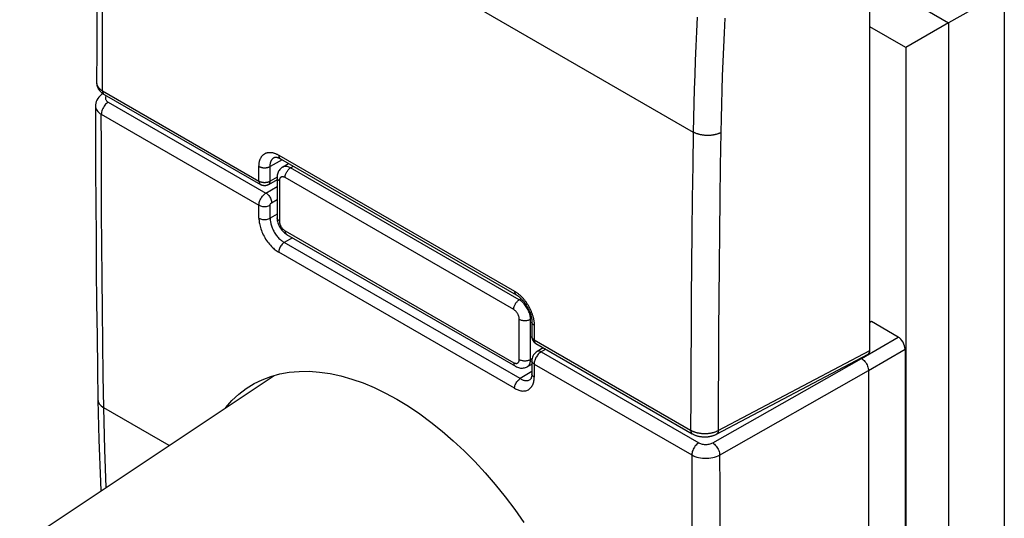
# Model space of a CAD drawing. Units: millimetres. Extents: x -51.6 to 3.3, y -7.7 to 54.7.
# Drawn here: x -50.1 to -25.3, y 7.7 to 20.3 of the extents above; entities that cross this region are included whole.
import ezdxf

# ---------------------------------------------------------------- set-up
doc = ezdxf.new("R2010")
doc.units = ezdxf.units.MM
doc.header["$LTSCALE"] = 16.335
doc.layers.get('0').update_dxf_attribs({"linetype": 'CONTINUOUS'})
doc.layers.add('RACCORDO', color=7, linetype='CONTINUOUS')

msp = doc.modelspace()

# ---------------------------------------------------------------- linework, layer by layer
at = {"color": 7, "linetype": 'CONTINUOUS'}
for p, q in [((-28.657, 11.957), (-28.657, 22.408)), ((-25.275, 20.999), (-26.677, 20.204)), ((-25.275, 20.999), (-25.275, 6.359)), ((-27.597, 20.734), (-26.677, 20.204)), ((-27.757, 19.581), (-28.657, 20.101)), ((-26.677, 20.204), (-27.757, 19.581)), ((-26.677, 20.204), (-26.677, 5.507)), ((-27.757, 19.581), (-27.757, 4.927)), ((-47.933, 18.404), (-43.994, 16.13)), ((-43.497, 16.784), (-37.561, 13.356)), ((-43.579, 16.249), (-43.797, 16.128)), ((-37.167, 12.671), (-37.167, 12.592)), ((-28.622, 12.681), (-28.657, 12.661)), ((-27.95, 12.293), (-28.622, 12.681)), ((-37.167, 12.592), (-37.167, 12.508)), ((-37.167, 12.508), (-37.167, 12.425)), ((-37.167, 12.425), (-37.167, 12.342)), ((-37.167, 12.342), (-37.167, 12.304)), ((-37.067, 12.13), (-33.128, 9.856)), ((-36.878, 12.021), (-37.035, 11.928)), ((-27.773, 11.987), (-27.773, 4.906)), ((-37.167, 11.694), (-37.167, 11.695)), ((-37.167, 11.695), (-37.167, 11.368)), ((-32.518, 9.846), (-28.701, 11.864)), ((-28.693, 11.447), (-28.693, -6.028)), ((-50.057, 7.056), (-43.654, 11.323)), ((-37.211, 11.221), (-37.211, 11.221))]:
    msp.add_line(p, q, dxfattribs=at)
at = {"color": 253, "linetype": 'CONTINUOUS'}
for p, q in [((-39.214, 20.984), (-33.104, 17.456)), ((-47.974, 18.496), (-44.035, 16.221)), ((-47.878, 18.372), (-47.885, 18.362)), ((-47.828, 18.209), (-43.86, 15.918)), ((-48.003, 17.903), (-44.035, 15.612)), ((-43.539, 16.876), (-37.602, 13.448)), ((-43.451, 16.757), (-43.753, 16.588)), ((-44.035, 16.507), (-44.035, 16.589)), ((-44.035, 16.426), (-44.035, 16.507)), ((-44.035, 16.344), (-44.035, 16.426)), ((-43.754, 16.425), (-43.753, 16.506)), ((-43.754, 16.343), (-43.754, 16.425)), ((-43.753, 16.506), (-43.753, 16.588)), ((-44.035, 16.262), (-44.035, 16.344)), ((-44.035, 16.221), (-44.035, 16.262)), ((-43.754, 16.261), (-43.754, 16.343)), ((-43.579, 16.318), (-43.754, 16.221)), ((-43.754, 16.221), (-43.754, 16.261)), ((-43.86, 15.918), (-43.579, 16.08)), ((-43.718, 15.673), (-43.579, 15.753)), ((-44.035, 15.286), (-44.035, 15.612)), ((-43.753, 15.285), (-43.754, 15.612)), ((-43.579, 15.386), (-43.753, 15.285)), ((-43.19, 14.794), (-43.399, 14.673)), ((-37.462, 11.245), (-43.399, 14.673)), ((-37.602, 11.001), (-43.539, 14.429)), ((-37.108, 12.59), (-37.108, 12.508)), ((-37.108, 12.508), (-37.108, 12.426)), ((-37.108, 12.426), (-37.108, 12.344)), ((-37.108, 12.263), (-37.109, 12.222)), ((-37.109, 12.222), (-33.17, 9.948)), ((-37.108, 12.344), (-37.108, 12.263)), ((-28.869, 11.753), (-27.95, 12.293)), ((-37.067, 12.13), (-37.067, 12.13)), ((-36.819, 11.987), (-36.934, 11.919)), ((-36.934, 11.919), (-32.966, 9.627)), ((-32.475, 9.939), (-28.657, 11.957)), ((-28.693, 11.447), (-27.773, 11.987)), ((-32.615, 9.627), (-28.869, 11.753)), ((-37.167, 11.422), (-37.462, 11.245)), ((-37.108, 11.613), (-33.141, 9.322)), ((-37.108, 11.613), (-37.108, 11.286)), ((-32.44, 9.32), (-28.693, 11.447)), ((-46.298, 9.561), (-47.94, 10.509))]:
    msp.add_line(p, q, dxfattribs=at)
at = {"color": 7, "linetype": 'CONTINUOUS'}
for points in [[(-48.059, 26.21), (-48.071, 25.374), (-48.082, 24.536), (-48.092, 23.699), (-48.1, 22.863), (-48.107, 22.027), (-48.113, 21.193), (-48.117, 20.359), (-48.119, 19.526), (-48.12, 18.699)], [(-48.12, 18.699), (-48.12, 18.688), (-48.12, 18.678), (-48.119, 18.668), (-48.118, 18.657), (-48.116, 18.647), (-48.114, 18.637), (-48.112, 18.627), (-48.109, 18.617), (-48.106, 18.606), (-48.102, 18.596), (-48.099, 18.586), (-48.094, 18.576), (-48.09, 18.567), (-48.085, 18.557), (-48.08, 18.547), (-48.074, 18.537), (-48.068, 18.528), (-48.061, 18.518), (-48.055, 18.509), (-48.047, 18.5), (-48.04, 18.491), (-48.032, 18.482), (-48.023, 18.473), (-48.014, 18.464), (-48.005, 18.456), (-47.995, 18.447), (-47.985, 18.439), (-47.975, 18.431), (-47.964, 18.424), (-47.953, 18.416), (-47.941, 18.409), (-47.933, 18.404)], [(-47.959, 18.423), (-47.995, 18.399), (-48.032, 18.369), (-48.063, 18.335), (-48.09, 18.3), (-48.112, 18.262), (-48.129, 18.223), (-48.141, 18.183), (-48.148, 18.144), (-48.149, 18.108)], [(-48.149, 18.108), (-48.148, 17.33), (-48.146, 16.492), (-48.141, 15.654), (-48.136, 14.817), (-48.129, 13.982), (-48.12, 13.147), (-48.11, 12.313), (-48.099, 11.48), (-48.087, 10.713)], [(-43.647, 16.818), (-43.646, 16.819), (-43.644, 16.82), (-43.642, 16.821), (-43.64, 16.821), (-43.638, 16.822), (-43.635, 16.823), (-43.632, 16.823), (-43.629, 16.824), (-43.626, 16.824), (-43.622, 16.824), (-43.618, 16.824), (-43.613, 16.824), (-43.608, 16.824), (-43.603, 16.823), (-43.598, 16.823), (-43.593, 16.822), (-43.587, 16.821), (-43.581, 16.819), (-43.575, 16.818), (-43.569, 16.816), (-43.562, 16.814), (-43.556, 16.811), (-43.549, 16.809), (-43.542, 16.806), (-43.535, 16.803), (-43.527, 16.799), (-43.519, 16.796), (-43.512, 16.791), (-43.503, 16.787), (-43.497, 16.784)], [(-43.797, 16.128), (-43.803, 16.125), (-43.809, 16.122), (-43.816, 16.119), (-43.823, 16.116), (-43.83, 16.114), (-43.837, 16.111), (-43.844, 16.109), (-43.851, 16.108), (-43.858, 16.106), (-43.865, 16.105), (-43.873, 16.104), (-43.88, 16.103), (-43.888, 16.103), (-43.895, 16.103), (-43.903, 16.103), (-43.91, 16.104), (-43.917, 16.104), (-43.925, 16.105), (-43.932, 16.107), (-43.94, 16.108), (-43.947, 16.11), (-43.954, 16.112), (-43.961, 16.115), (-43.968, 16.117), (-43.975, 16.12), (-43.982, 16.123), (-43.989, 16.127), (-43.994, 16.13)], [(-37.561, 13.356), (-37.555, 13.353), (-37.547, 13.348), (-37.539, 13.342), (-37.53, 13.337), (-37.522, 13.331), (-37.513, 13.325), (-37.505, 13.318), (-37.496, 13.312), (-37.487, 13.305), (-37.478, 13.297), (-37.469, 13.29), (-37.46, 13.282), (-37.451, 13.273), (-37.442, 13.265), (-37.433, 13.256), (-37.425, 13.247), (-37.416, 13.238), (-37.407, 13.228), (-37.398, 13.218), (-37.389, 13.208), (-37.38, 13.198), (-37.372, 13.188), (-37.363, 13.177), (-37.355, 13.166), (-37.347, 13.155), (-37.338, 13.143), (-37.33, 13.132), (-37.322, 13.12), (-37.314, 13.108), (-37.307, 13.096), (-37.299, 13.084), (-37.292, 13.072), (-37.284, 13.06), (-37.277, 13.047), (-37.27, 13.035), (-37.264, 13.022), (-37.257, 13.009), (-37.251, 12.997), (-37.245, 12.984), (-37.239, 12.971), (-37.233, 12.958), (-37.228, 12.945), (-37.223, 12.933), (-37.218, 12.92), (-37.213, 12.907), (-37.209, 12.894), (-37.204, 12.882), (-37.2, 12.869), (-37.196, 12.857), (-37.193, 12.844), (-37.189, 12.832), (-37.186, 12.82), (-37.183, 12.808), (-37.181, 12.796), (-37.178, 12.784), (-37.176, 12.773), (-37.174, 12.761), (-37.173, 12.75), (-37.171, 12.739), (-37.17, 12.728), (-37.169, 12.718), (-37.168, 12.707), (-37.167, 12.697), (-37.167, 12.687), (-37.167, 12.678), (-37.167, 12.671)], [(-37.035, 11.928), (-37.06, 11.911), (-37.083, 11.89), (-37.104, 11.867), (-37.122, 11.842), (-37.138, 11.814), (-37.151, 11.785), (-37.16, 11.756), (-37.165, 11.725), (-37.167, 11.694)], [(-28.871, 11.752), (-28.848, 11.737), (-28.825, 11.719), (-28.803, 11.698), (-28.782, 11.674), (-28.763, 11.648), (-28.745, 11.62), (-28.73, 11.592), (-28.717, 11.562), (-28.707, 11.532), (-28.699, 11.503), (-28.694, 11.474), (-28.693, 11.447)], [(-43.509, 11.363), (-43.271, 11.405), (-43.025, 11.428), (-42.772, 11.43), (-42.51, 11.411), (-42.244, 11.372), (-41.972, 11.314), (-41.695, 11.234), (-41.415, 11.136), (-41.133, 11.018), (-40.848, 10.881), (-40.561, 10.724)], [(-44.155, 11.12), (-43.955, 11.218), (-43.737, 11.3), (-43.509, 11.363)], [(-37.167, 11.368), (-37.168, 11.34), (-37.17, 11.313), (-37.175, 11.289), (-37.181, 11.268), (-37.187, 11.251), (-37.194, 11.238), (-37.201, 11.23), (-37.206, 11.224), (-37.211, 11.221)], [(-44.883, 10.504), (-44.873, 10.518), (-44.714, 10.695), (-44.542, 10.854), (-44.358, 10.994), (-44.155, 11.12)], [(-48.087, 10.713), (-48.064, 9.705), (-48.027, 8.647), (-48.016, 8.416)], [(-40.561, 10.724), (-40.274, 10.549), (-39.989, 10.357), (-39.706, 10.149), (-39.425, 9.924), (-39.147, 9.682), (-38.873, 9.426), (-38.605, 9.156), (-38.342, 8.872), (-38.086, 8.576), (-37.837, 8.268), (-37.596, 7.949), (-37.365, 7.621)], [(-33.128, 9.856), (-33.12, 9.851), (-33.108, 9.845), (-33.095, 9.839), (-33.082, 9.833), (-33.07, 9.827), (-33.056, 9.822), (-33.043, 9.817), (-33.03, 9.812), (-33.016, 9.808), (-33.002, 9.804), (-32.989, 9.8), (-32.975, 9.796), (-32.961, 9.793), (-32.947, 9.79), (-32.932, 9.788), (-32.918, 9.786), (-32.904, 9.784), (-32.89, 9.782), (-32.875, 9.781), (-32.861, 9.78), (-32.847, 9.779), (-32.832, 9.778), (-32.818, 9.778), (-32.803, 9.778), (-32.789, 9.778), (-32.775, 9.779), (-32.76, 9.78), (-32.746, 9.781), (-32.732, 9.783), (-32.717, 9.784), (-32.703, 9.787), (-32.689, 9.789), (-32.675, 9.792), (-32.661, 9.795), (-32.647, 9.798), (-32.633, 9.802), (-32.619, 9.805), (-32.606, 9.81), (-32.592, 9.814), (-32.579, 9.819), (-32.566, 9.824), (-32.553, 9.83), (-32.54, 9.835), (-32.527, 9.842), (-32.518, 9.846)]]:
    msp.add_lwpolyline(points, dxfattribs=at)
at = {"color": 253, "linetype": 'CONTINUOUS'}
for points in [[(-47.974, 18.496), (-47.973, 19.327), (-47.97, 20.158), (-47.966, 20.991), (-47.961, 21.825), (-47.954, 22.659), (-47.946, 23.495), (-47.936, 24.331), (-47.925, 25.168), (-47.912, 26.006)], [(-33.006, 20.35), (-33.024, 19.986), (-33.04, 19.622), (-33.054, 19.259), (-33.067, 18.897), (-33.079, 18.535), (-33.089, 18.175), (-33.097, 17.815), (-33.104, 17.456)], [(-32.312, 20.319), (-32.33, 19.957), (-32.346, 19.595), (-32.36, 19.234), (-32.373, 18.874), (-32.384, 18.514), (-32.394, 18.156), (-32.403, 17.798), (-32.409, 17.441)], [(-48.12, 18.694), (-48.12, 18.686), (-48.119, 18.678), (-48.118, 18.67), (-48.116, 18.661), (-48.114, 18.653), (-48.112, 18.645), (-48.109, 18.637), (-48.106, 18.629), (-48.102, 18.621), (-48.098, 18.614), (-48.093, 18.606), (-48.089, 18.598), (-48.083, 18.59), (-48.078, 18.583), (-48.072, 18.575), (-48.066, 18.568), (-48.059, 18.561), (-48.052, 18.554), (-48.045, 18.547), (-48.037, 18.54), (-48.029, 18.533), (-48.021, 18.526), (-48.012, 18.52), (-48.003, 18.514), (-47.994, 18.507), (-47.984, 18.501), (-47.974, 18.496)], [(-47.974, 18.496), (-47.974, 18.489), (-47.974, 18.484), (-47.973, 18.478), (-47.972, 18.472), (-47.972, 18.467), (-47.971, 18.461), (-47.969, 18.456), (-47.968, 18.451), (-47.966, 18.446), (-47.964, 18.442), (-47.962, 18.437), (-47.96, 18.433), (-47.958, 18.429), (-47.955, 18.425), (-47.953, 18.421), (-47.95, 18.418), (-47.947, 18.415), (-47.944, 18.412), (-47.94, 18.409), (-47.937, 18.406), (-47.933, 18.404), (-47.933, 18.404)], [(-47.885, 18.362), (-47.893, 18.347), (-47.898, 18.333), (-47.901, 18.318), (-47.9, 18.302), (-47.898, 18.287), (-47.892, 18.273), (-47.884, 18.258), (-47.873, 18.245), (-47.86, 18.232), (-47.845, 18.22), (-47.828, 18.209)], [(-48.149, 18.108), (-48.149, 18.09), (-48.143, 18.06), (-48.132, 18.031), (-48.115, 18.003), (-48.094, 17.975), (-48.068, 17.95), (-48.038, 17.925), (-48.003, 17.903)], [(-47.828, 18.209), (-47.851, 18.194), (-47.873, 18.175), (-47.895, 18.154), (-47.916, 18.13), (-47.935, 18.104), (-47.952, 18.077), (-47.967, 18.048), (-47.98, 18.018), (-47.99, 17.989), (-47.997, 17.959), (-48.002, 17.931), (-48.003, 17.903)], [(-47.94, 10.509), (-47.953, 11.327), (-47.964, 12.146), (-47.974, 12.966), (-47.982, 13.787), (-47.989, 14.608), (-47.995, 15.431), (-47.999, 16.254), (-48.002, 17.078), (-48.003, 17.903)], [(-33.104, 17.456), (-33.117, 16.618), (-33.129, 15.782), (-33.139, 14.946), (-33.148, 14.111), (-33.156, 13.277), (-33.161, 12.443), (-33.166, 11.611), (-33.169, 10.779), (-33.17, 9.948)], [(-32.409, 17.441), (-32.42, 17.435), (-32.431, 17.43), (-32.442, 17.425), (-32.453, 17.421), (-32.465, 17.416), (-32.476, 17.412), (-32.488, 17.407), (-32.501, 17.404), (-32.513, 17.4), (-32.526, 17.396), (-32.538, 17.393), (-32.551, 17.39), (-32.565, 17.387), (-32.578, 17.384), (-32.591, 17.381), (-32.605, 17.379), (-32.618, 17.377), (-32.632, 17.375), (-32.646, 17.374), (-32.66, 17.372), (-32.674, 17.371), (-32.688, 17.37), (-32.702, 17.369), (-32.716, 17.369), (-32.731, 17.368), (-32.745, 17.368), (-32.759, 17.369), (-32.773, 17.369), (-32.787, 17.37), (-32.802, 17.371), (-32.816, 17.372), (-32.83, 17.373), (-32.844, 17.375), (-32.858, 17.376), (-32.872, 17.378), (-32.885, 17.381), (-32.899, 17.383), (-32.913, 17.386), (-32.926, 17.389), (-32.939, 17.392), (-32.952, 17.395), (-32.965, 17.398), (-32.978, 17.402), (-32.99, 17.406), (-33.003, 17.41), (-33.015, 17.414), (-33.027, 17.419), (-33.039, 17.424), (-33.05, 17.429), (-33.061, 17.434), (-33.072, 17.439), (-33.083, 17.444), (-33.094, 17.45), (-33.104, 17.456)], [(-32.409, 17.441), (-32.423, 16.604), (-32.435, 15.768), (-32.445, 14.933), (-32.454, 14.098), (-32.461, 13.265), (-32.467, 12.432), (-32.471, 11.6), (-32.474, 10.769), (-32.475, 9.939)], [(-44.035, 16.589), (-44.035, 16.604), (-44.034, 16.618), (-44.033, 16.633), (-44.032, 16.647), (-44.031, 16.661), (-44.029, 16.675), (-44.027, 16.688), (-44.024, 16.702), (-44.021, 16.715), (-44.018, 16.727), (-44.014, 16.74), (-44.011, 16.752), (-44.006, 16.764), (-44.002, 16.775), (-43.997, 16.786), (-43.992, 16.797), (-43.986, 16.808), (-43.981, 16.818), (-43.975, 16.828), (-43.968, 16.837), (-43.962, 16.846), (-43.955, 16.855), (-43.947, 16.863), (-43.94, 16.871), (-43.932, 16.879), (-43.924, 16.886), (-43.916, 16.892), (-43.907, 16.899), (-43.898, 16.905), (-43.889, 16.91), (-43.88, 16.915), (-43.87, 16.92), (-43.861, 16.924), (-43.851, 16.928), (-43.84, 16.931), (-43.83, 16.934), (-43.819, 16.937), (-43.809, 16.939), (-43.798, 16.941), (-43.786, 16.942), (-43.775, 16.943), (-43.764, 16.943), (-43.752, 16.943), (-43.74, 16.942), (-43.728, 16.942), (-43.716, 16.94), (-43.704, 16.938), (-43.692, 16.936), (-43.679, 16.933), (-43.667, 16.93), (-43.654, 16.927), (-43.641, 16.923), (-43.629, 16.918), (-43.616, 16.913), (-43.603, 16.908), (-43.59, 16.902), (-43.577, 16.896), (-43.565, 16.89), (-43.552, 16.883), (-43.539, 16.876)], [(-43.539, 16.876), (-43.539, 16.87), (-43.538, 16.864), (-43.538, 16.858), (-43.537, 16.852), (-43.536, 16.847), (-43.535, 16.842), (-43.534, 16.836), (-43.533, 16.831), (-43.531, 16.826), (-43.529, 16.822), (-43.527, 16.817), (-43.525, 16.813), (-43.523, 16.809), (-43.52, 16.805), (-43.518, 16.801), (-43.515, 16.798), (-43.512, 16.795), (-43.508, 16.792), (-43.505, 16.789), (-43.502, 16.786), (-43.498, 16.784), (-43.497, 16.784)], [(-43.753, 16.588), (-43.753, 16.599), (-43.753, 16.609), (-43.752, 16.619), (-43.751, 16.629), (-43.75, 16.639), (-43.749, 16.649), (-43.748, 16.659), (-43.746, 16.668), (-43.744, 16.678), (-43.741, 16.687), (-43.739, 16.696), (-43.736, 16.704), (-43.733, 16.713), (-43.73, 16.721), (-43.726, 16.729), (-43.723, 16.737), (-43.719, 16.744), (-43.715, 16.751), (-43.711, 16.758), (-43.706, 16.765), (-43.701, 16.771), (-43.696, 16.778), (-43.691, 16.784), (-43.686, 16.789), (-43.68, 16.795), (-43.674, 16.8), (-43.668, 16.805), (-43.662, 16.809), (-43.656, 16.813), (-43.65, 16.817), (-43.647, 16.818)], [(-44.035, 16.589), (-44.03, 16.586), (-44.024, 16.583), (-44.018, 16.581), (-44.012, 16.578), (-44.006, 16.575), (-44, 16.573), (-43.994, 16.571), (-43.987, 16.569), (-43.981, 16.567), (-43.974, 16.565), (-43.967, 16.563), (-43.96, 16.562), (-43.953, 16.561), (-43.946, 16.559), (-43.939, 16.558), (-43.931, 16.557), (-43.924, 16.557), (-43.917, 16.556), (-43.909, 16.556), (-43.902, 16.555), (-43.894, 16.555), (-43.887, 16.555), (-43.88, 16.556), (-43.872, 16.556), (-43.865, 16.556), (-43.857, 16.557), (-43.85, 16.558), (-43.843, 16.559), (-43.836, 16.56), (-43.829, 16.561), (-43.822, 16.563), (-43.815, 16.565), (-43.808, 16.566), (-43.801, 16.568), (-43.795, 16.57), (-43.788, 16.572), (-43.782, 16.575), (-43.776, 16.577), (-43.77, 16.58), (-43.764, 16.582), (-43.759, 16.585), (-43.753, 16.588)], [(-44.035, 16.221), (-44.035, 16.216), (-44.035, 16.21), (-44.035, 16.205), (-44.034, 16.2), (-44.033, 16.194), (-44.032, 16.189), (-44.031, 16.184), (-44.03, 16.18), (-44.029, 16.175), (-44.027, 16.171), (-44.025, 16.166), (-44.023, 16.162), (-44.021, 16.158), (-44.019, 16.154), (-44.017, 16.151), (-44.014, 16.147), (-44.011, 16.144), (-44.009, 16.141), (-44.006, 16.138), (-44.003, 16.136), (-43.999, 16.133), (-43.996, 16.131), (-43.994, 16.13)], [(-44.035, 16.221), (-44.03, 16.218), (-44.024, 16.216), (-44.019, 16.213), (-44.013, 16.21), (-44.007, 16.208), (-44.001, 16.205), (-43.994, 16.203), (-43.988, 16.201), (-43.981, 16.199), (-43.974, 16.197), (-43.967, 16.196), (-43.96, 16.194), (-43.953, 16.193), (-43.946, 16.192), (-43.939, 16.191), (-43.932, 16.19), (-43.924, 16.189), (-43.917, 16.188), (-43.91, 16.188), (-43.902, 16.188), (-43.895, 16.188), (-43.887, 16.188), (-43.88, 16.188), (-43.873, 16.188), (-43.865, 16.189), (-43.858, 16.189), (-43.851, 16.19), (-43.843, 16.191), (-43.836, 16.192), (-43.829, 16.194), (-43.822, 16.195), (-43.815, 16.197), (-43.808, 16.199), (-43.802, 16.2), (-43.795, 16.203), (-43.789, 16.205), (-43.783, 16.207), (-43.776, 16.209), (-43.77, 16.212), (-43.765, 16.215), (-43.759, 16.218), (-43.754, 16.221)], [(-43.797, 16.128), (-43.794, 16.13), (-43.791, 16.132), (-43.787, 16.134), (-43.784, 16.137), (-43.781, 16.14), (-43.778, 16.143), (-43.776, 16.146), (-43.773, 16.15), (-43.771, 16.153), (-43.768, 16.157), (-43.766, 16.161), (-43.764, 16.165), (-43.763, 16.169), (-43.761, 16.174), (-43.76, 16.179), (-43.758, 16.183), (-43.757, 16.188), (-43.756, 16.193), (-43.755, 16.199), (-43.755, 16.204), (-43.754, 16.209), (-43.754, 16.215), (-43.754, 16.221)], [(-44.035, 15.612), (-44.034, 15.634), (-44.032, 15.657), (-44.027, 15.68), (-44.02, 15.704), (-44.012, 15.727), (-44.002, 15.751), (-43.99, 15.774), (-43.977, 15.797), (-43.963, 15.819), (-43.948, 15.839), (-43.931, 15.858), (-43.914, 15.876), (-43.896, 15.892), (-43.878, 15.906), (-43.86, 15.918)], [(-43.86, 15.918), (-43.841, 15.906), (-43.823, 15.891), (-43.806, 15.874), (-43.79, 15.855), (-43.774, 15.834), (-43.76, 15.812), (-43.748, 15.789), (-43.738, 15.765), (-43.729, 15.741), (-43.723, 15.718), (-43.72, 15.695), (-43.718, 15.673)], [(-43.754, 15.612), (-43.753, 15.616), (-43.753, 15.621), (-43.752, 15.625), (-43.751, 15.63), (-43.749, 15.635), (-43.747, 15.639), (-43.745, 15.644), (-43.742, 15.649), (-43.739, 15.653), (-43.736, 15.657), (-43.733, 15.661), (-43.729, 15.664), (-43.726, 15.668), (-43.722, 15.67), (-43.718, 15.673)], [(-44.035, 15.612), (-44.016, 15.602), (-43.994, 15.594), (-43.971, 15.587), (-43.946, 15.583), (-43.921, 15.58), (-43.895, 15.579), (-43.869, 15.58), (-43.843, 15.582), (-43.819, 15.587), (-43.795, 15.594), (-43.773, 15.602), (-43.754, 15.612)], [(-44.035, 15.286), (-44.035, 15.261), (-44.033, 15.236), (-44.031, 15.208), (-44.027, 15.179), (-44.022, 15.149), (-44.016, 15.117), (-44.008, 15.084), (-43.998, 15.05), (-43.987, 15.014), (-43.975, 14.979), (-43.96, 14.942), (-43.945, 14.905), (-43.927, 14.869), (-43.908, 14.832), (-43.888, 14.796), (-43.867, 14.761), (-43.845, 14.727), (-43.822, 14.694), (-43.798, 14.662), (-43.773, 14.632), (-43.748, 14.603), (-43.723, 14.576), (-43.698, 14.551), (-43.673, 14.528), (-43.649, 14.507), (-43.626, 14.488), (-43.603, 14.47), (-43.581, 14.455), (-43.559, 14.441), (-43.539, 14.429)], [(-44.035, 15.286), (-44.015, 15.276), (-43.994, 15.267), (-43.97, 15.261), (-43.946, 15.256), (-43.92, 15.253), (-43.894, 15.252), (-43.868, 15.253), (-43.843, 15.256), (-43.818, 15.26), (-43.795, 15.267), (-43.773, 15.275), (-43.753, 15.285)], [(-43.753, 15.285), (-43.753, 15.268), (-43.752, 15.249), (-43.75, 15.23), (-43.748, 15.209), (-43.744, 15.188), (-43.74, 15.165), (-43.734, 15.141), (-43.727, 15.117), (-43.72, 15.091), (-43.711, 15.066), (-43.7, 15.04), (-43.689, 15.013), (-43.677, 14.987), (-43.663, 14.961), (-43.649, 14.936), (-43.634, 14.911), (-43.618, 14.886), (-43.601, 14.862), (-43.584, 14.84), (-43.566, 14.818), (-43.549, 14.798), (-43.531, 14.778), (-43.513, 14.76), (-43.495, 14.744), (-43.478, 14.729), (-43.461, 14.715), (-43.445, 14.703), (-43.429, 14.692), (-43.413, 14.682), (-43.399, 14.673)], [(-43.399, 14.673), (-43.417, 14.661), (-43.435, 14.646), (-43.453, 14.629), (-43.469, 14.61), (-43.484, 14.59), (-43.498, 14.568), (-43.51, 14.544), (-43.52, 14.521), (-43.528, 14.497), (-43.534, 14.473), (-43.538, 14.451), (-43.539, 14.429)], [(-37.602, 13.448), (-37.589, 13.44), (-37.576, 13.432), (-37.563, 13.424), (-37.551, 13.415), (-37.538, 13.406), (-37.525, 13.396), (-37.512, 13.386), (-37.499, 13.376), (-37.487, 13.366), (-37.474, 13.355), (-37.462, 13.343), (-37.449, 13.332), (-37.437, 13.32), (-37.425, 13.308), (-37.413, 13.295), (-37.401, 13.282), (-37.389, 13.269), (-37.378, 13.256), (-37.366, 13.242), (-37.355, 13.228), (-37.344, 13.214), (-37.333, 13.2), (-37.322, 13.185), (-37.311, 13.171), (-37.301, 13.156), (-37.291, 13.141), (-37.281, 13.125), (-37.271, 13.11), (-37.262, 13.094), (-37.252, 13.078), (-37.243, 13.062), (-37.235, 13.046), (-37.226, 13.03), (-37.218, 13.014), (-37.21, 12.997), (-37.202, 12.981), (-37.195, 12.964), (-37.187, 12.947), (-37.181, 12.931), (-37.174, 12.914), (-37.168, 12.897), (-37.162, 12.881), (-37.156, 12.864), (-37.151, 12.847), (-37.145, 12.83), (-37.141, 12.814), (-37.136, 12.797), (-37.132, 12.78), (-37.128, 12.764), (-37.125, 12.747), (-37.122, 12.731), (-37.119, 12.715), (-37.116, 12.698), (-37.114, 12.682), (-37.112, 12.666), (-37.111, 12.651), (-37.11, 12.635), (-37.109, 12.62), (-37.108, 12.605), (-37.108, 12.59)], [(-37.602, 13.448), (-37.602, 13.442), (-37.602, 13.436), (-37.601, 13.43), (-37.6, 13.424), (-37.6, 13.419), (-37.599, 13.414), (-37.597, 13.408), (-37.596, 13.403), (-37.594, 13.399), (-37.592, 13.394), (-37.59, 13.389), (-37.588, 13.385), (-37.586, 13.381), (-37.583, 13.377), (-37.581, 13.373), (-37.578, 13.37), (-37.575, 13.367), (-37.572, 13.364), (-37.568, 13.361), (-37.565, 13.358), (-37.561, 13.356), (-37.561, 13.356)], [(-37.108, 12.59), (-37.113, 12.593), (-37.118, 12.596), (-37.123, 12.599), (-37.128, 12.603), (-37.132, 12.606), (-37.136, 12.61), (-37.14, 12.613), (-37.143, 12.617), (-37.147, 12.621), (-37.15, 12.625), (-37.153, 12.629), (-37.155, 12.633), (-37.158, 12.637), (-37.16, 12.641), (-37.162, 12.645), (-37.163, 12.649), (-37.164, 12.654), (-37.165, 12.658), (-37.166, 12.662), (-37.167, 12.666), (-37.167, 12.671), (-37.167, 12.671)], [(-37.109, 12.222), (-37.114, 12.225), (-37.119, 12.228), (-37.123, 12.232), (-37.128, 12.235), (-37.132, 12.238), (-37.136, 12.242), (-37.14, 12.246), (-37.144, 12.249), (-37.147, 12.253), (-37.15, 12.257), (-37.153, 12.261), (-37.156, 12.265), (-37.158, 12.269), (-37.16, 12.273), (-37.162, 12.278), (-37.163, 12.282), (-37.165, 12.286), (-37.166, 12.29), (-37.166, 12.294), (-37.167, 12.299), (-37.167, 12.303), (-37.167, 12.304)], [(-37.109, 12.222), (-37.108, 12.216), (-37.108, 12.211), (-37.108, 12.205), (-37.107, 12.2), (-37.106, 12.195), (-37.105, 12.19), (-37.104, 12.185), (-37.103, 12.18), (-37.102, 12.176), (-37.1, 12.171), (-37.098, 12.167), (-37.096, 12.163), (-37.094, 12.159), (-37.092, 12.155), (-37.09, 12.151), (-37.087, 12.148), (-37.085, 12.145), (-37.082, 12.142), (-37.079, 12.139), (-37.076, 12.136), (-37.073, 12.134), (-37.069, 12.132), (-37.067, 12.13)], [(-36.934, 11.919), (-36.952, 11.907), (-36.97, 11.893), (-36.988, 11.877), (-37.005, 11.859), (-37.021, 11.84), (-37.037, 11.819), (-37.051, 11.798), (-37.064, 11.775), (-37.075, 11.752), (-37.085, 11.728), (-37.093, 11.704), (-37.1, 11.681), (-37.105, 11.657), (-37.108, 11.635), (-37.108, 11.613)], [(-36.934, 11.919), (-36.952, 11.928), (-36.97, 11.934), (-36.988, 11.937), (-37.005, 11.937), (-37.02, 11.934), (-37.035, 11.928)], [(-37.108, 11.613), (-37.126, 11.624), (-37.14, 11.637), (-37.152, 11.65), (-37.16, 11.664), (-37.165, 11.679), (-37.167, 11.694)], [(-37.602, 11.001), (-37.601, 11.023), (-37.597, 11.046), (-37.591, 11.069), (-37.583, 11.093), (-37.573, 11.117), (-37.561, 11.14), (-37.547, 11.162), (-37.532, 11.182), (-37.516, 11.202), (-37.498, 11.219), (-37.48, 11.233), (-37.462, 11.245)], [(-37.602, 11.001), (-37.581, 10.989), (-37.56, 10.978), (-37.537, 10.968), (-37.514, 10.959), (-37.491, 10.951), (-37.467, 10.944), (-37.442, 10.939), (-37.417, 10.935), (-37.392, 10.933), (-37.367, 10.934), (-37.342, 10.936), (-37.319, 10.94), (-37.296, 10.947), (-37.273, 10.955), (-37.252, 10.966), (-37.233, 10.979), (-37.214, 10.994), (-37.197, 11.011), (-37.181, 11.029), (-37.167, 11.049), (-37.155, 11.071), (-37.144, 11.093), (-37.134, 11.117), (-37.127, 11.141), (-37.12, 11.165), (-37.116, 11.19)], [(-37.462, 11.245), (-37.447, 11.237), (-37.432, 11.229), (-37.416, 11.222), (-37.399, 11.216), (-37.383, 11.21), (-37.365, 11.205), (-37.348, 11.201), (-37.33, 11.198), (-37.312, 11.197), (-37.294, 11.197), (-37.277, 11.199), (-37.26, 11.202), (-37.244, 11.206), (-37.228, 11.212), (-37.213, 11.22), (-37.211, 11.221)], [(-37.108, 11.286), (-37.125, 11.297), (-37.14, 11.31), (-37.151, 11.323), (-37.16, 11.338), (-37.165, 11.352), (-37.167, 11.368)], [(-37.116, 11.19), (-37.112, 11.214), (-37.11, 11.238), (-37.108, 11.262), (-37.108, 11.286)], [(-48.087, 10.713), (-48.086, 10.698), (-48.08, 10.667), (-48.069, 10.638), (-48.053, 10.609), (-48.032, 10.582), (-48.006, 10.556), (-47.975, 10.531), (-47.94, 10.509)], [(-47.883, 8.505), (-47.917, 9.457), (-47.94, 10.509)], [(-33.17, 9.948), (-33.16, 9.942), (-33.149, 9.936), (-33.138, 9.931), (-33.127, 9.926), (-33.116, 9.921), (-33.105, 9.916), (-33.093, 9.911), (-33.081, 9.907), (-33.069, 9.903), (-33.056, 9.899), (-33.044, 9.895), (-33.031, 9.891), (-33.018, 9.888), (-33.005, 9.884), (-32.992, 9.881), (-32.978, 9.879), (-32.965, 9.876), (-32.951, 9.874), (-32.938, 9.872), (-32.924, 9.87), (-32.91, 9.868), (-32.896, 9.866), (-32.882, 9.865), (-32.868, 9.864), (-32.853, 9.863), (-32.839, 9.863), (-32.825, 9.863), (-32.811, 9.863), (-32.797, 9.863), (-32.782, 9.863), (-32.768, 9.864), (-32.754, 9.865), (-32.74, 9.866), (-32.726, 9.867), (-32.712, 9.869), (-32.698, 9.87), (-32.684, 9.872), (-32.671, 9.875), (-32.657, 9.877), (-32.644, 9.88), (-32.63, 9.883), (-32.617, 9.886), (-32.604, 9.889), (-32.592, 9.892), (-32.579, 9.896), (-32.567, 9.9), (-32.554, 9.904), (-32.542, 9.909), (-32.531, 9.913), (-32.519, 9.918), (-32.508, 9.923), (-32.497, 9.928), (-32.486, 9.933), (-32.475, 9.939)], [(-33.17, 9.948), (-33.17, 9.942), (-33.169, 9.936), (-33.169, 9.93), (-33.168, 9.924), (-33.167, 9.919), (-33.166, 9.914), (-33.165, 9.908), (-33.164, 9.903), (-33.162, 9.899), (-33.16, 9.894), (-33.158, 9.89), (-33.156, 9.885), (-33.154, 9.881), (-33.151, 9.877), (-33.148, 9.874), (-33.146, 9.87), (-33.143, 9.867), (-33.139, 9.864), (-33.136, 9.861), (-33.133, 9.859), (-33.129, 9.856)], [(-32.475, 9.939), (-32.475, 9.933), (-32.476, 9.927), (-32.476, 9.921), (-32.477, 9.915), (-32.478, 9.91), (-32.479, 9.904), (-32.48, 9.899), (-32.482, 9.894), (-32.483, 9.889), (-32.485, 9.885), (-32.487, 9.88), (-32.489, 9.876), (-32.492, 9.872), (-32.494, 9.868), (-32.497, 9.864), (-32.5, 9.861), (-32.503, 9.858), (-32.506, 9.855), (-32.509, 9.852), (-32.513, 9.85), (-32.516, 9.847), (-32.518, 9.846)], [(-32.966, 9.627), (-32.989, 9.612), (-33.011, 9.594), (-33.033, 9.573), (-33.053, 9.549), (-33.072, 9.523), (-33.09, 9.495), (-33.105, 9.467), (-33.117, 9.437), (-33.128, 9.407), (-33.135, 9.378), (-33.139, 9.349), (-33.141, 9.322)], [(-32.966, 9.627), (-32.946, 9.617), (-32.925, 9.609), (-32.903, 9.601), (-32.88, 9.595), (-32.855, 9.591), (-32.83, 9.587), (-32.804, 9.586), (-32.778, 9.586), (-32.752, 9.587), (-32.727, 9.591), (-32.702, 9.595), (-32.678, 9.601), (-32.656, 9.609), (-32.635, 9.617), (-32.615, 9.627)], [(-32.615, 9.627), (-32.592, 9.612), (-32.57, 9.594), (-32.549, 9.572), (-32.528, 9.548), (-32.509, 9.522), (-32.492, 9.495), (-32.477, 9.466), (-32.464, 9.436), (-32.454, 9.406), (-32.446, 9.377), (-32.442, 9.348), (-32.44, 9.32)], [(-33.141, 9.322), (-33.102, 9.302), (-33.061, 9.284), (-33.016, 9.27), (-32.969, 9.257), (-32.92, 9.248), (-32.869, 9.242), (-32.818, 9.238), (-32.766, 9.238), (-32.714, 9.241), (-32.664, 9.247), (-32.614, 9.256), (-32.567, 9.268), (-32.521, 9.283), (-32.479, 9.301), (-32.44, 9.32)], [(-33.141, 9.322), (-33.139, 8.497), (-33.137, 7.673), (-33.132, 6.849), (-33.127, 6.027), (-33.12, 5.205), (-33.111, 4.384), (-33.101, 3.564), (-33.089, 2.745), (-33.076, 1.926)], [(-32.44, 9.32), (-32.439, 8.496), (-32.436, 7.672), (-32.432, 6.85), (-32.426, 6.028), (-32.419, 5.207), (-32.41, 4.386), (-32.4, 3.567), (-32.388, 2.748), (-32.375, 1.931)]]:
    msp.add_lwpolyline(points, dxfattribs=at)
at = {"color": 7, "linetype": 'CONTINUOUS'}
msp.add_arc((-36.967, 12.303), 0.2, 179.9778, 239.94, dxfattribs=at)
for centre, major_axis, ratio, start_param, end_param in [((-27.95, 12.089), (-0.125, 0.217), 0.577332, -2.356205, -0.785408), ((-28.799, 12.039), (-0.1, 0.173), 0.577156, -3.163425, -2.356966)]:
    msp.add_ellipse(centre, major_axis=major_axis, ratio=ratio, start_param=start_param, end_param=end_param, dxfattribs=at)
at = {"layer": 'RACCORDO', "color": 7, "linetype": 'CONTINUOUS'}
for p, q in [((-43.441, 16.572), (-43.288, 16.663)), ((-43.579, 16.309), (-43.579, 15.297)), ((-43.338, 14.879), (-37.582, 11.556)), ((-37.286, 11.544), (-37.167, 11.61))]:
    msp.add_line(p, q, dxfattribs=at)
at = {"layer": 'RACCORDO', "color": 253, "linetype": 'CONTINUOUS'}
for p, q in [((-43.239, 16.553), (-43.17, 16.595)), ((-37.483, 13.23), (-43.239, 16.553)), ((-43.52, 16.227), (-43.52, 15.215)), ((-37.624, 12.986), (-43.379, 16.309)), ((-43.379, 14.97), (-37.624, 11.647)), ((-37.435, 13.258), (-37.483, 13.23)), ((-37.482, 11.729), (-37.482, 12.741)), ((-37.173, 12.756), (-37.201, 12.74)), ((-37.201, 11.728), (-37.201, 12.74)), ((-37.201, 11.728), (-37.161, 11.751))]:
    msp.add_line(p, q, dxfattribs=at)
at = {"layer": 'RACCORDO', "color": 7, "linetype": 'CONTINUOUS'}
for points in [[(-43.441, 16.572), (-43.458, 16.56), (-43.478, 16.546), (-43.495, 16.529), (-43.512, 16.51), (-43.527, 16.49), (-43.54, 16.469), (-43.551, 16.446), (-43.561, 16.421), (-43.569, 16.395), (-43.574, 16.367), (-43.578, 16.338), (-43.579, 16.309)], [(-43.579, 15.297), (-43.579, 15.289), (-43.577, 15.26), (-43.574, 15.231), (-43.568, 15.201), (-43.56, 15.172), (-43.551, 15.143), (-43.539, 15.114), (-43.526, 15.086), (-43.511, 15.059), (-43.495, 15.032), (-43.478, 15.007), (-43.459, 14.983), (-43.438, 14.96), (-43.417, 14.938), (-43.394, 14.918), (-43.371, 14.9), (-43.346, 14.884), (-43.338, 14.879)], [(-37.582, 11.556), (-37.557, 11.542), (-37.53, 11.531), (-37.503, 11.522), (-37.477, 11.515), (-37.45, 11.511), (-37.425, 11.51), (-37.399, 11.51), (-37.375, 11.513), (-37.351, 11.518), (-37.327, 11.525), (-37.305, 11.534), (-37.286, 11.544)]]:
    msp.add_lwpolyline(points, dxfattribs=at)
at = {"layer": 'RACCORDO', "color": 253, "linetype": 'CONTINUOUS'}
for points in [[(-43.239, 16.553), (-43.26, 16.564), (-43.281, 16.574), (-43.302, 16.581), (-43.323, 16.587), (-43.343, 16.59), (-43.362, 16.591), (-43.381, 16.591), (-43.399, 16.588), (-43.416, 16.584), (-43.432, 16.577), (-43.441, 16.572)], [(-43.379, 16.309), (-43.378, 16.326), (-43.376, 16.345), (-43.372, 16.363), (-43.367, 16.382), (-43.36, 16.401), (-43.352, 16.42), (-43.343, 16.439), (-43.333, 16.457), (-43.321, 16.474), (-43.309, 16.49), (-43.296, 16.506), (-43.282, 16.52), (-43.268, 16.533), (-43.254, 16.544), (-43.239, 16.553)], [(-43.52, 16.227), (-43.534, 16.236), (-43.547, 16.246), (-43.557, 16.256), (-43.566, 16.267), (-43.572, 16.279), (-43.576, 16.291), (-43.579, 16.303), (-43.579, 16.309)], [(-43.379, 16.309), (-43.39, 16.315), (-43.4, 16.319), (-43.41, 16.323), (-43.421, 16.326), (-43.431, 16.328), (-43.44, 16.328), (-43.45, 16.328), (-43.459, 16.327), (-43.467, 16.324), (-43.475, 16.321), (-43.483, 16.317), (-43.49, 16.311), (-43.496, 16.305), (-43.502, 16.298), (-43.506, 16.29), (-43.511, 16.281), (-43.514, 16.272), (-43.517, 16.262), (-43.519, 16.251), (-43.52, 16.239), (-43.52, 16.227)], [(-43.52, 15.215), (-43.534, 15.224), (-43.547, 15.234), (-43.557, 15.244), (-43.566, 15.255), (-43.572, 15.267), (-43.576, 15.279), (-43.579, 15.291), (-43.579, 15.297)], [(-43.52, 15.215), (-43.52, 15.203), (-43.519, 15.19), (-43.517, 15.177), (-43.514, 15.164), (-43.511, 15.15), (-43.506, 15.137), (-43.502, 15.123), (-43.496, 15.109), (-43.49, 15.096), (-43.483, 15.083), (-43.475, 15.07), (-43.467, 15.057), (-43.459, 15.045), (-43.45, 15.033), (-43.44, 15.022), (-43.431, 15.012), (-43.421, 15.002), (-43.41, 14.993), (-43.4, 14.984), (-43.39, 14.977), (-43.379, 14.97)], [(-43.379, 14.97), (-43.378, 14.954), (-43.376, 14.938), (-43.372, 14.924), (-43.367, 14.911), (-43.36, 14.9), (-43.352, 14.89), (-43.343, 14.882), (-43.338, 14.879)], [(-37.624, 12.986), (-37.623, 13.003), (-37.621, 13.021), (-37.617, 13.04), (-37.611, 13.059), (-37.605, 13.078), (-37.597, 13.097), (-37.588, 13.115), (-37.577, 13.133), (-37.566, 13.151), (-37.554, 13.167), (-37.54, 13.183), (-37.527, 13.197), (-37.513, 13.209), (-37.498, 13.221), (-37.483, 13.23)], [(-37.201, 12.74), (-37.201, 12.765), (-37.204, 12.791), (-37.208, 12.817), (-37.213, 12.844), (-37.22, 12.871), (-37.229, 12.898), (-37.239, 12.925), (-37.25, 12.952), (-37.263, 12.979), (-37.277, 13.006), (-37.292, 13.032), (-37.308, 13.057), (-37.325, 13.081), (-37.342, 13.104), (-37.361, 13.127), (-37.38, 13.148), (-37.4, 13.167), (-37.421, 13.185), (-37.441, 13.202), (-37.462, 13.217), (-37.483, 13.23)], [(-37.482, 12.741), (-37.483, 12.753), (-37.484, 12.766), (-37.486, 12.779), (-37.488, 12.793), (-37.492, 12.806), (-37.496, 12.82), (-37.501, 12.833), (-37.507, 12.847), (-37.513, 12.861), (-37.52, 12.874), (-37.527, 12.887), (-37.535, 12.899), (-37.544, 12.912), (-37.553, 12.923), (-37.562, 12.934), (-37.572, 12.945), (-37.582, 12.955), (-37.592, 12.964), (-37.603, 12.972), (-37.613, 12.979), (-37.624, 12.986)], [(-37.482, 12.741), (-37.467, 12.733), (-37.45, 12.726), (-37.432, 12.72), (-37.413, 12.715), (-37.393, 12.711), (-37.373, 12.709), (-37.352, 12.707), (-37.331, 12.707), (-37.31, 12.708), (-37.29, 12.711), (-37.27, 12.715), (-37.251, 12.719), (-37.233, 12.725), (-37.216, 12.732), (-37.201, 12.74)], [(-37.624, 11.647), (-37.613, 11.642), (-37.603, 11.637), (-37.592, 11.633), (-37.582, 11.631), (-37.572, 11.629), (-37.562, 11.628), (-37.553, 11.628), (-37.544, 11.63), (-37.535, 11.632), (-37.527, 11.635), (-37.52, 11.64), (-37.513, 11.645), (-37.507, 11.651), (-37.501, 11.658), (-37.496, 11.666), (-37.492, 11.675), (-37.488, 11.685), (-37.486, 11.695), (-37.484, 11.706), (-37.483, 11.717), (-37.482, 11.729)], [(-37.482, 11.729), (-37.467, 11.721), (-37.45, 11.714), (-37.432, 11.708), (-37.413, 11.703), (-37.393, 11.699), (-37.373, 11.697), (-37.352, 11.695), (-37.331, 11.695), (-37.31, 11.696), (-37.29, 11.699), (-37.27, 11.703), (-37.251, 11.707), (-37.233, 11.713), (-37.216, 11.72), (-37.201, 11.728)], [(-37.286, 11.544), (-37.277, 11.549), (-37.263, 11.56), (-37.25, 11.572), (-37.239, 11.587), (-37.229, 11.603), (-37.22, 11.62), (-37.213, 11.639), (-37.208, 11.66), (-37.204, 11.681), (-37.201, 11.704), (-37.201, 11.728)], [(-37.624, 11.647), (-37.623, 11.631), (-37.621, 11.615), (-37.617, 11.601), (-37.611, 11.588), (-37.605, 11.577), (-37.597, 11.567), (-37.588, 11.559), (-37.582, 11.556)]]:
    msp.add_lwpolyline(points, dxfattribs=at)

doc.saveas('drawing.dxf')
